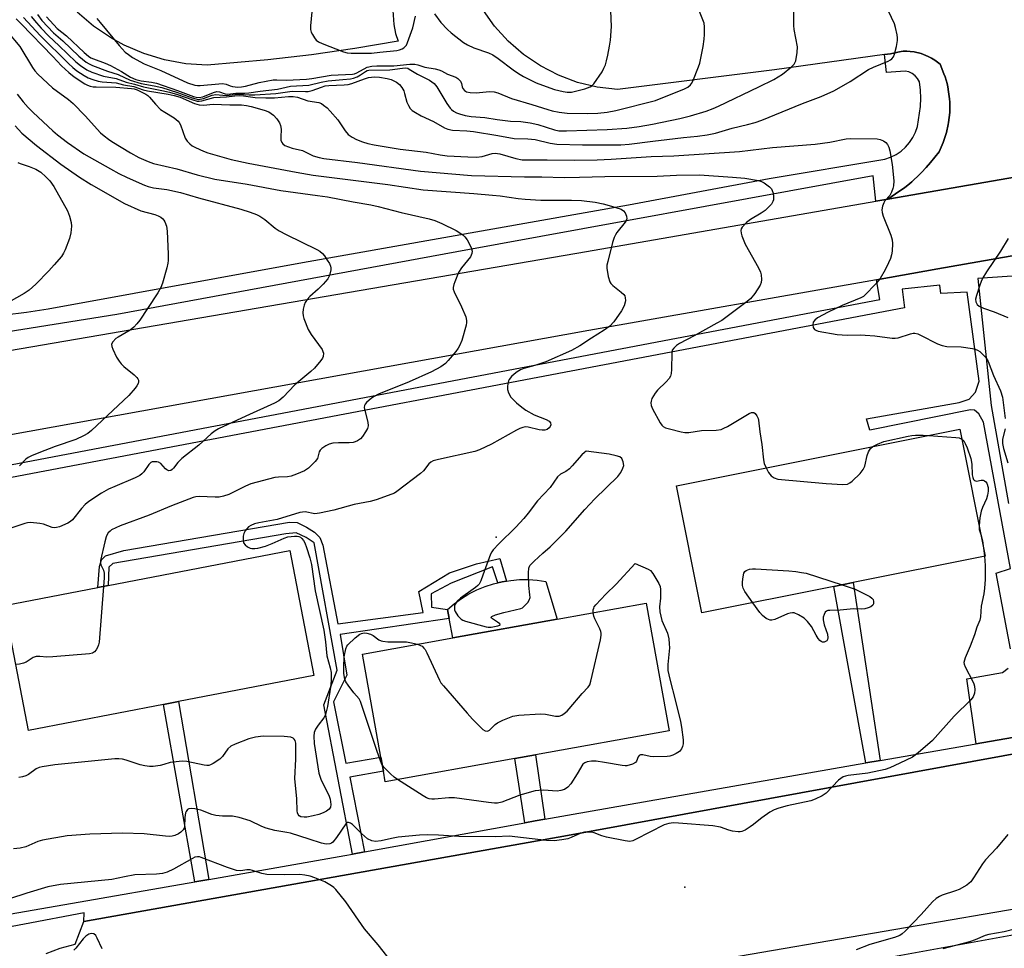
# Model space of a CAD drawing. Units: inches. Extents: x 1273759 to 1279759, y 465454 to 469454.
# Drawn here: x 1278231 to 1278523, y 466726 to 467001 of the extents above; entities that cross this region are included whole.
import ezdxf

# ---------------------------------------------------------------- set-up
doc = ezdxf.new("R2010")
doc.units = ezdxf.units.IN
doc.header["$MEASUREMENT"] = 0
for name, color, linetype in [('BLDG-Footprint', 5, 'Continuous'), ('CULTRL-Pad', 6, 'Continuous'), ('ELEV-Spot Elevation', 7, 'Continuous'), ('TRANS-Non Street Sidewalk', 7, 'Continuous'), ('TRANS-Parking Lot', 4, 'Continuous'), ('TRANS-Road', 130, 'Continuous'), ('TRANS-Street Sidewalk', 7, 'Continuous'), ('Undefined', 1, 'Continuous')]:
    doc.layers.add(name, color=color, linetype=linetype)

msp = doc.modelspace()

# ---------------------------------------------------------------- linework, layer by layer
at = {"layer": 'BLDG-Footprint'}
for points, elevation in [([(1278472.77, 466833.07), (1278433.64, 466825.23), (1278426.1, 466862.86), (1278510.07, 466879.68), (1278517.61, 466842.05), (1278478.44, 466834.2)], 240.6), ([(1278274.08, 466798.11), (1278234.08, 466790.42), (1278226.97, 466827.43), (1278254.69, 466832.76), (1278257.67, 466833.33), (1278311.52, 466843.68), (1278318.63, 466806.67), (1278278.54, 466798.97)], 242.71), ([(1278378.21, 466782.06), (1278339.84, 466775.18), (1278339.28, 466778.32), (1278338.53, 466782.47), (1278333.06, 466813.04), (1278359.83, 466817.84), (1278390.73, 466823.37), (1278417.16, 466828.11), (1278423.94, 466790.25), (1278384.38, 466783.16)], 241.68)]:
    msp.add_lwpolyline(points, close=True, dxfattribs=dict(at, elevation=elevation))
at = {"layer": 'CULTRL-Pad'}
msp.add_lwpolyline([(1278390.73, 466823.37), (1278359.83, 466817.84), (1278358.74, 466823.59), (1278358.24, 466826.26), (1278360.25, 466827.95), (1278362.38, 466829.48), (1278364.62, 466830.84), (1278366.95, 466832.02), (1278369.38, 466833.02), (1278371.87, 466833.84), (1278373.15, 466834.15), (1278374.43, 466834.42), (1278375.71, 466834.66), (1278377.01, 466834.87), (1278379.62, 466835.09), (1278382.24, 466835.11), (1278384.86, 466834.92), (1278387.45, 466834.54)], close=True, dxfattribs=at)
at = {"layer": 'ELEV-Spot Elevation'}
for p in [(1278372.65, 466847.72, 239.84), (1278428.58, 466743.91, 239.25)]:
    msp.add_point(p, dxfattribs=at)
at = {"layer": 'TRANS-Non Street Sidewalk'}
for points in [[(1278525.06, 466814.56), (1278520.81, 466837.02), (1278525.13, 466838.37), (1278517.12, 466881.71), (1278515.74, 466884.21), (1278514.46, 466885.27), (1278513.29, 466885.43), (1278483.43, 466879.41), (1278482.44, 466882.71), (1278509.91, 466887.56), (1278512.86, 466888.56), (1278514.77, 466890.63), (1278515.77, 466893.89), (1278512.29, 466920.3), (1278504.44, 466919.87), (1278504.16, 466922.4), (1278493.03, 466921.14), (1278493.65, 466915.65), (1278199.33, 466859.71), (1278199.06, 466863.49), (1278486.38, 466918.15), (1278485.39, 466923.97), (1278503.61, 466927.2), (1278536.87, 466933.06)], [(1278544.37, 466926.35), (1278515.41, 466924.34), (1278519.37, 466886.66), (1278524.55, 466857.64)], [(1278538.69, 466790.58), (1278514.95, 466786.45), (1278512.15, 466805.71), (1278522.72, 466807.59), (1278524.43, 466808.85)]]:
    msp.add_lwpolyline(points, dxfattribs=at)
for points in [[(1278333.62, 466754.42), (1278330.11, 466753.78), (1278321.57, 466797.99), (1278325.61, 466808.24), (1278318.79, 466845.98), (1278316.43, 466847.61), (1278313.41, 466849), (1278310.37, 466848.66), (1278259.11, 466839.86), (1278257.9, 466838.83), (1278257.67, 466833.33), (1278254.69, 466832.76), (1278255.12, 466839.01), (1278255.69, 466840.99), (1278256.9, 466842.16), (1278262.36, 466843.77), (1278311.49, 466852.08), (1278313.74, 466852.04), (1278316.49, 466850.66), (1278318.85, 466849.16), (1278320.4, 466847.54), (1278321.29, 466845.27), (1278325.74, 466822.01), (1278351.08, 466825.35), (1278349.75, 466831.6), (1278358.86, 466837.12), (1278366.85, 466839.75), (1278373.76, 466841.33), (1278375.71, 466834.66), (1278374.43, 466834.42), (1278373.15, 466834.15), (1278371.6, 466838.86), (1278359.33, 466834.06), (1278353.44, 466830.87), (1278353.5, 466826.89), (1278358.24, 466826.26), (1278358.74, 466823.59), (1278326.47, 466818.81), (1278328.4, 466806.83), (1278324.51, 466798.91), (1278328.1, 466780.66), (1278338.53, 466782.47), (1278339.28, 466778.32), (1278329.37, 466776.58)], [(1278486.5, 466781.5), (1278482.22, 466780.76), (1278472.77, 466833.07), (1278478.44, 466834.2)], [(1278287.49, 466746.27), (1278283.41, 466745.55), (1278274.08, 466798.11), (1278278.54, 466798.96)], [(1278387.07, 466764.08), (1278384.28, 466763.57), (1278381.18, 466763.01), (1278378.21, 466782.06), (1278384.38, 466783.16)]]:
    msp.add_lwpolyline(points, close=True, dxfattribs=at)
at = {"layer": 'TRANS-Parking Lot'}
for points in [[(1278342.05, 467003.75, 0), (1278342.32, 466999.6, 0), (1278342.9, 466996.89, 0), (1278343.61, 466994.69, 0), (1278330.79, 466992.51, 0), (1278317.92, 466990.65, 0), (1278305.01, 466989.11, 0), (1278287.05, 466987.5, 0), (1278280.68, 466987.95, 0), (1278274.4, 466989.11, 0), (1278268.28, 466990.96, 0), (1278262.42, 466993.5, 0), (1278258.68, 466995.55, 0), (1278253.4, 466999.13, 0), (1278248.54, 467003.29, 0)], [(1278536.53, 466956.09, 0), (1278488.72, 466947.82, 0), (1278492.06, 466950.06, 0), (1278493.69, 466951.24, 0), (1278495.26, 466952.5, 0), (1278495.82, 466952.98, 0), (1278498.23, 466955.2, 0), (1278498.76, 466955.73, 0), (1278500.13, 466957.19, 0), (1278501.43, 466958.73, 0), (1278503.92, 466961.88, 0), (1278505.18, 466964.65, 0), (1278505.97, 466967.04, 0), (1278506.12, 466967.55, 0), (1278506.67, 466970.01, 0), (1278506.76, 466970.52, 0), (1278507.1, 466973.55, 0), (1278507.08, 466976.59, 0), (1278507.03, 466977.59, 0), (1278506.77, 466979.62, 0), (1278506.51, 466981.12, 0), (1278506.29, 466982.09, 0), (1278505.73, 466984.06, 0), (1278505.39, 466985, 0), (1278504.24, 466987.81, 0), (1278502.64, 466989.02, 0), (1278501.67, 466989.66, 0), (1278500.7, 466990.15, 0), (1278498.64, 466991.01, 0), (1278496.56, 466991.46, 0), (1278495.37, 466991.62, 0), (1278494.39, 466991.67, 0), (1278493.3, 466991.65, 0), (1278492.75, 466991.6, 0), (1278491.68, 466991.42, 0), (1278489.55, 466990.94, 0), (1278487.74, 466990.69, 0), (1278455.21, 466986.21, 0), (1278408.61, 466980.31, 0), (1278402.63, 466981.03, 0), (1278396.78, 466982.45, 0), (1278391.14, 466984.55, 0), (1278385.79, 466987.32, 0), (1278380.81, 466990.7, 0), (1278376.26, 466994.65, 0), (1278372.23, 466999.12, 0), (1278368.92, 467003.75, 0)], [(1278239.29, 466724.26, 0), (1278243.53, 466725.86, 0), (1278247.89, 466727.08, 0), (1278250.47, 466733.75, 0), (1278393.82, 466759.28, 0), (1278642.84, 466804.8, 0)], [(1278537.16, 466739.32, 0), (1278438.15, 466722.28, 0)], [(1278439.33, 466714.1, 0), (1278538.25, 466732.12, 0)]]:
    msp.add_polyline3d(points, dxfattribs=at)
at = {"layer": 'TRANS-Road'}
msp.add_lwpolyline([(1278536.87, 466933.06), (1278503.61, 466927.2), (1278485.39, 466923.97), (1278400.11, 466908.9), (1278207.95, 466874.25), (1278217.95, 466901.17), (1278399.41, 466932.31), (1278485.21, 466947.2), (1278488.72, 466947.82), (1278536.53, 466956.09)], dxfattribs=at)
at = {"layer": 'TRANS-Street Sidewalk'}
for points in [[(1278227.13, 466913.54), (1278233.52, 466914.31), (1278239.88, 466915.29), (1278315.32, 466929.05), (1278411.93, 466946.19), (1278453.63, 466953.94), (1278487.9, 466959.65), (1278489.59, 466960.25), (1278491.18, 466961.06), (1278492.66, 466962.08), (1278493.99, 466963.27), (1278495.17, 466964.62), (1278496.16, 466966.11), (1278496.95, 466967.72), (1278497.53, 466969.41), (1278498.43, 466975.34), (1278498.58, 466977.76), (1278498.47, 466980.18), (1278498.1, 466982.58), (1278497.59, 466983.57), (1278496.87, 466984.43), (1278495.98, 466985.1), (1278494.96, 466985.55), (1278493.86, 466985.76), (1278488.31, 466985.35), (1278487.74, 466990.69), (1278489.55, 466990.94), (1278491.68, 466991.42), (1278492.75, 466991.6), (1278493.3, 466991.65), (1278494.39, 466991.67), (1278495.37, 466991.62), (1278496.56, 466991.46), (1278498.64, 466991.01), (1278500.7, 466990.15), (1278501.67, 466989.66), (1278502.64, 466989.02), (1278504.24, 466987.81), (1278505.39, 466985), (1278505.73, 466984.06), (1278506.29, 466982.09), (1278506.51, 466981.12), (1278506.77, 466979.62), (1278507.03, 466977.59), (1278507.08, 466976.59), (1278507.1, 466973.55), (1278506.76, 466970.52), (1278506.67, 466970.01), (1278506.12, 466967.55), (1278505.97, 466967.04), (1278505.18, 466964.65), (1278503.92, 466961.88), (1278501.43, 466958.73), (1278500.13, 466957.19), (1278498.76, 466955.73), (1278498.23, 466955.2), (1278495.82, 466952.98), (1278495.26, 466952.5), (1278493.69, 466951.24), (1278492.06, 466950.06), (1278488.72, 466947.82), (1278485.21, 466947.2), (1278484.39, 466954.75), (1278361.01, 466932.23), (1278260.32, 466913.63), (1278223.01, 466907.77)], [(1278642.84, 466804.8), (1278393.82, 466759.28), (1278250.47, 466733.75), (1278250.56, 466736.37), (1278215.16, 466729.59), (1278218.01, 466707.72)], [(1278214.61, 466733.58), (1278247.18, 466739.17), (1278283.41, 466745.55), (1278287.49, 466746.27), (1278327.8, 466753.37), (1278330.11, 466753.78), (1278333.62, 466754.42), (1278381.18, 466763.01), (1278384.28, 466763.57), (1278387.07, 466764.08), (1278395.53, 466765.61), (1278482.22, 466780.76), (1278486.5, 466781.5), (1278514.95, 466786.45), (1278538.69, 466790.58)]]:
    msp.add_lwpolyline(points, dxfattribs=at)
at = {"layer": 'Undefined'}
msp.add_line((1278517.15, 466844.37, 240), (1278517.39, 466842, 240), dxfattribs=at)
for points, elevation in [([(1278236.75, 467002.58), (1278238.07, 467000.83), (1278241.5, 466997.15), (1278244.28, 466994.73), (1278249, 466990.24), (1278251.14, 466988.48), (1278252.07, 466987.92), (1278253.11, 466987.43), (1278257.5, 466985.79), (1278260.68, 466984.74), (1278264.21, 466983.07), (1278267.44, 466982.12), (1278271.31, 466981.45), (1278273.6, 466980.91), (1278278.25, 466979.45), (1278282.64, 466977.83), (1278283.71, 466977.53), (1278284.52, 466977.42), (1278285.91, 466977.64), (1278288.56, 466978.61), (1278289.61, 466978.85), (1278292.71, 466978.51), (1278296.1, 466978.91), (1278299.48, 466978.74), (1278301.15, 466978.76), (1278307.44, 466979.15), (1278312.28, 466979.81), (1278316.18, 466979.71), (1278317.02, 466979.77), (1278318.14, 466980.06), (1278320.9, 466981.07), (1278321.99, 466981.39), (1278323.13, 466981.54), (1278327.62, 466981.72), (1278328.81, 466981.84), (1278329.93, 466982.12), (1278333.68, 466983.51), (1278334.89, 466983.87), (1278336.62, 466984.06), (1278338.08, 466983.97), (1278340.42, 466983.57), (1278341.56, 466983.28), (1278343.17, 466982.51), (1278344.07, 466981.8), (1278344.75, 466980.94), (1278345.28, 466979.97), (1278345.57, 466979.16), (1278346.25, 466976.63), (1278346.66, 466975.6), (1278347.21, 466974.69), (1278347.79, 466974.12), (1278348.74, 466973.5), (1278350.49, 466972.52), (1278354.08, 466970.85), (1278357.36, 466968.98), (1278358.41, 466968.54), (1278359.77, 466968.32), (1278363.96, 466968.07), (1278366.01, 466967.87), (1278373.2, 466966.74), (1278378.05, 466965.84), (1278382.05, 466965.67), (1278384.26, 466965.47), (1278388.69, 466964.45), (1278390.69, 466964.12), (1278398.31, 466963.9), (1278409.65, 466963.96), (1278412.06, 466964.17), (1278419.09, 466965.06), (1278423.3, 466965.47), (1278428.2, 466966.1), (1278432.39, 466966.51), (1278435.18, 466966.91), (1278437.66, 466967.44), (1278442.67, 466968.84), (1278447.19, 466969.92), (1278449.47, 466970.57), (1278451.4, 466971.28), (1278463.45, 466976.18), (1278468.97, 466978.3), (1278472.73, 466979.96), (1278474.3, 466980.78), (1278477.61, 466982.74), (1278483.02, 466986.22), (1278484.5, 466986.95), (1278488.82, 466988.7), (1278489.56, 466989.11), (1278489.95, 466989.43), (1278490.41, 466990.05), (1278490.72, 466990.84), (1278491.3, 466993.12), (1278491.61, 466994.84), (1278491.6, 466995.68), (1278491.49, 466996.52), (1278491.04, 466998.74), (1278490.71, 466999.83), (1278487.22, 467007.38)], 236), ([(1278254.35, 467001.33), (1278255.33, 467000.23), (1278260.92, 466993.36), (1278262.78, 466991.44), (1278263.7, 466990.68), (1278264.89, 466989.86), (1278268.39, 466987.91), (1278273.33, 466985.97), (1278281.24, 466982.34), (1278283.34, 466981.63), (1278284.16, 466981.51), (1278285.01, 466981.51), (1278290.47, 466982.05), (1278291.58, 466982.09), (1278292.64, 466981.92), (1278293.82, 466981.43), (1278294.57, 466981.22), (1278296.12, 466981.07), (1278297.23, 466981.14), (1278298.39, 466981.32), (1278302.41, 466982.4), (1278306.62, 466983.17), (1278307.69, 466983.22), (1278310.51, 466983.09), (1278316.47, 466983.4), (1278318.08, 466983.58), (1278323.78, 466984.54), (1278330.12, 466984.87), (1278330.68, 466984.98), (1278331.42, 466985.26), (1278334.46, 466986.93), (1278335.87, 466987.29), (1278337.33, 466987.37), (1278342.36, 466987.32), (1278347.11, 466987.81), (1278348.58, 466987.84), (1278349.45, 466987.69), (1278351.59, 466987), (1278354.64, 466986.45), (1278355.74, 466986.17), (1278356.45, 466985.88), (1278358.25, 466984.86), (1278360.7, 466984), (1278361.35, 466983.56), (1278362.08, 466982.81), (1278362.43, 466982.16), (1278362.6, 466981.09), (1278362.79, 466980.63), (1278363.26, 466980.05), (1278363.93, 466979.68), (1278365.01, 466979.45), (1278366.71, 466979.31), (1278370.67, 466979.77), (1278372.11, 466979.69), (1278373.17, 466979.37), (1278377.19, 466977.69), (1278383.24, 466975.9), (1278387.97, 466974.36), (1278389.31, 466974), (1278391.32, 466973.57), (1278393.73, 466973.29), (1278399.89, 466973.23), (1278402.8, 466973.28), (1278405.62, 466973.6), (1278408.19, 466974.15), (1278419.94, 466977.07), (1278428.53, 466980.55), (1278429.44, 466981), (1278430.28, 466981.7), (1278430.6, 466982.13), (1278430.97, 466982.85), (1278432.68, 466987.05), (1278433.05, 466988.15), (1278434.03, 466993.09), (1278434.34, 466995.26), (1278434.45, 466996.65), (1278434.45, 466998.93), (1278434.28, 467000.04), (1278431.84, 467006.23)], 232), ([(1278239.47, 467001.88), (1278242.6, 466998.44), (1278245.32, 466996.19), (1278250.57, 466991.31), (1278251.91, 466990.17), (1278252.57, 466989.76), (1278253.34, 466989.41), (1278256.81, 466988.14), (1278258.4, 466987.48), (1278261.7, 466985.67), (1278264.32, 466984), (1278265.91, 466983.31), (1278267.52, 466982.89), (1278270.53, 466982.52), (1278272.06, 466982.19), (1278278.22, 466980.08), (1278283, 466978.3), (1278283.83, 466978.07), (1278284.67, 466977.97), (1278285.75, 466978.17), (1278288.9, 466979.46), (1278289.94, 466979.73), (1278290.72, 466979.64), (1278292.33, 466979.05), (1278293.14, 466978.92), (1278295.58, 466979.27), (1278298.19, 466979.27), (1278299.38, 466979.36), (1278302.71, 466979.88), (1278307.9, 466980.44), (1278311.75, 466981.31), (1278317.17, 466981.62), (1278320.85, 466982.52), (1278322.86, 466982.9), (1278327.26, 466983.25), (1278329.56, 466983.52), (1278330.4, 466983.72), (1278331.47, 466984.13), (1278332.48, 466984.67), (1278333.92, 466985.71), (1278334.44, 466985.94), (1278335, 466986.06), (1278341.19, 466986.16), (1278344.96, 466986.68), (1278345.89, 466986.72), (1278346.47, 466986.61), (1278346.93, 466986.39), (1278349.34, 466984.89), (1278352.9, 466983.11), (1278354.27, 466982.14), (1278355.15, 466981.09), (1278358.11, 466976.21), (1278359.08, 466974.79), (1278359.46, 466974.37), (1278360.07, 466973.91), (1278360.98, 466973.41), (1278361.78, 466973.12), (1278363.51, 466972.67), (1278365.26, 466972.34), (1278369.3, 466972.01), (1278373, 466971.4), (1278376.98, 466971), (1278379.95, 466970.82), (1278382.81, 466970.41), (1278385.07, 466969.95), (1278390.01, 466968.36), (1278391.23, 466968.13), (1278393.52, 466968.09), (1278405.54, 466968.49), (1278411.41, 466968.88), (1278415.07, 466969.35), (1278418.99, 466970.04), (1278427.15, 466971.7), (1278430.32, 466972.56), (1278434.92, 466973.93), (1278437, 466974.71), (1278438.59, 466975.43), (1278450.57, 466981.12), (1278454.94, 466983.28), (1278457.58, 466984.83), (1278460.25, 466987.01), (1278461, 466987.83), (1278461.45, 466988.81), (1278461.91, 466991.32), (1278462, 466993.02), (1278461.03, 466998.07), (1278460.94, 466999.34), (1278460.87, 467003.23)], 234), ([(1278318.1, 467003.36), (1278317.65, 466999.25), (1278317.67, 466998.11), (1278317.89, 466997.36), (1278318.26, 466996.6), (1278318.86, 466995.64), (1278319.39, 466994.98), (1278320.05, 466994.48), (1278321.1, 466993.98), (1278327.43, 466991.48), (1278328.56, 466991.2), (1278329.75, 466991.12), (1278335.72, 466991.14), (1278338.21, 466991.35), (1278343.22, 466991.92), (1278344.02, 466992.09), (1278344.84, 466992.41), (1278345.33, 466992.69), (1278345.76, 466993.05), (1278346.07, 466993.49), (1278346.44, 466994.25), (1278348.02, 466998.62), (1278348.83, 467002.1)], 230), ([(1278354.46, 467002.76), (1278356.26, 467000.17), (1278358.22, 466998.07), (1278359.32, 466997.13), (1278362.98, 466994.3), (1278364.19, 466993.54), (1278366.02, 466992.71), (1278370.4, 466991.2), (1278371.7, 466990.62), (1278373.32, 466989.5), (1278377.68, 466986.13), (1278379.31, 466985.03), (1278380.81, 466984.16), (1278384.57, 466982.33), (1278386.41, 466981.57), (1278389.96, 466980.36), (1278392.55, 466979.7), (1278393.69, 466979.54), (1278394.99, 466979.59), (1278398.93, 466980.5), (1278400.55, 466981.13), (1278401.03, 466981.42), (1278401.62, 466982.01), (1278404.1, 466985.61), (1278404.62, 466986.63), (1278405.04, 466987.69), (1278405.38, 466988.79), (1278405.76, 466990.55), (1278406.28, 466993.2), (1278406.52, 466994.95), (1278406.82, 466999), (1278406.65, 467003.64)], 230), ([(1278230.49, 467001.28), (1278231.88, 466999.76), (1278241.35, 466990.11), (1278243.9, 466987.36), (1278246.09, 466985.36), (1278247.68, 466984.13), (1278250.8, 466982.02), (1278251.56, 466981.61), (1278252.39, 466981.33), (1278253.26, 466981.16), (1278254.12, 466981.11), (1278259.95, 466981.03), (1278264.62, 466980.64), (1278265.41, 466980.49), (1278266.27, 466980.2), (1278268.82, 466978.98), (1278269.43, 466978.56), (1278269.99, 466978.03), (1278271.7, 466975.94), (1278273.25, 466974.41), (1278274.45, 466973.58), (1278277.26, 466971.91), (1278278.43, 466970.94), (1278278.73, 466970.56), (1278279.12, 466969.82), (1278280.56, 466965.9), (1278281.16, 466965.03), (1278281.94, 466964.22), (1278282.59, 466963.68), (1278283.57, 466963.11), (1278285.92, 466962.02), (1278287.27, 466961.52), (1278294.14, 466959.64), (1278299.23, 466958.52), (1278313.38, 466955.83), (1278318.43, 466954.99), (1278340.56, 466952.18), (1278351.08, 466950.59), (1278366.03, 466949.52), (1278371.56, 466949.06), (1278373.86, 466948.79), (1278379.2, 466948), (1278381.26, 466947.81), (1278385.97, 466947.57), (1278389.48, 466947.53), (1278395, 466947.59), (1278397.97, 466947.45), (1278402.06, 466946.91), (1278404.35, 466946.47), (1278406.91, 466945.77), (1278409.72, 466944.83), (1278410.43, 466944.39), (1278410.91, 466943.76), (1278411.31, 466942.76), (1278411.37, 466942), (1278411.22, 466941.53), (1278410.94, 466941.07), (1278408.44, 466937.94), (1278408, 466937.23), (1278407.66, 466936.49), (1278407.17, 466935.03), (1278405.73, 466929.39), (1278405.51, 466928.26), (1278405.46, 466927.42), (1278405.88, 466924.93), (1278406.38, 466923.35), (1278406.67, 466922.89), (1278407.26, 466922.28), (1278409.77, 466920.32), (1278410.53, 466919.59), (1278410.78, 466919.15), (1278410.92, 466918.64), (1278410.98, 466917.83), (1278410.92, 466917.28), (1278410.59, 466916.26), (1278409.86, 466914.79), (1278407.56, 466911.47), (1278406.41, 466910.18), (1278404.72, 466908.97), (1278400.98, 466906.64), (1278397.52, 466904.35), (1278394.99, 466903.02), (1278387.38, 466899.62), (1278384.19, 466898.55), (1278380.92, 466897.66), (1278379.87, 466897.22), (1278378.9, 466896.64), (1278378.01, 466895.98), (1278377.22, 466895.25), (1278376.54, 466894.44), (1278376.31, 466893.96), (1278376.11, 466893.16), (1278376.01, 466892.32), (1278376.02, 466891.48), (1278376.33, 466890.43), (1278377.02, 466889.21), (1278377.59, 466888.55), (1278378.68, 466887.53), (1278380.27, 466886.17), (1278381.44, 466885.31), (1278383.98, 466883.96), (1278387.47, 466882.55), (1278388.41, 466882.01), (1278388.78, 466881.52), (1278388.85, 466880.93), (1278388.67, 466880.49), (1278388.38, 466880.07), (1278387.78, 466879.58), (1278387.07, 466879.38), (1278386.3, 466879.36), (1278385.42, 466879.51), (1278382.2, 466880.32), (1278381.37, 466880.34), (1278380.56, 466880.19), (1278379.74, 466879.88), (1278378.68, 466879.34), (1278371.26, 466875.22), (1278367.77, 466873.54), (1278366.36, 466873.11), (1278355.58, 466870.72), (1278354.03, 466870.26), (1278353.37, 466869.9), (1278352.76, 466869.37), (1278351.11, 466867.33), (1278350.28, 466866.52), (1278343.29, 466861.19), (1278342.55, 466860.73), (1278341.77, 466860.38), (1278337.15, 466858.76), (1278335.32, 466858.23), (1278330.61, 466857.31), (1278324.61, 466855.67), (1278320.36, 466854.75), (1278318.95, 466854.62), (1278316.1, 466855.14), (1278315.29, 466855.11), (1278314.48, 466854.97), (1278307.8, 466852.92), (1278302.38, 466851.92), (1278301.03, 466851.59), (1278300.02, 466851.14), (1278299.32, 466850.7), (1278298.75, 466850.15), (1278298.29, 466849.51), (1278297.94, 466848.8), (1278297.74, 466847.95), (1278297.67, 466846.8), (1278297.83, 466846.01), (1278298.32, 466845.36), (1278298.99, 466844.84), (1278299.75, 466844.44), (1278300.29, 466844.32), (1278301.14, 466844.34), (1278302.02, 466844.46), (1278304.33, 466845), (1278306.27, 466845.76), (1278309.91, 466847.38), (1278310.98, 466847.73), (1278312.94, 466848.02), (1278313.75, 466848.02), (1278314.25, 466847.91), (1278314.68, 466847.66), (1278315.07, 466847.31), (1278315.57, 466846.67), (1278315.96, 466845.97), (1278316.51, 466844.65), (1278317.51, 466841.55), (1278317.95, 466839.54), (1278319.05, 466831.78), (1278321.65, 466820.14), (1278322.1, 466816.69), (1278322.51, 466812.51), (1278323.54, 466808.98), (1278323.76, 466807.62), (1278323.75, 466805.25), (1278323.62, 466803.18), (1278322.66, 466797.5), (1278322.24, 466795.54), (1278321.97, 466794.79), (1278321.59, 466794.1), (1278319.91, 466791.96), (1278319.14, 466790.76), (1278318.77, 466789.75), (1278318.63, 466788.69), (1278318.79, 466786.49), (1278320.13, 466777.7), (1278320.72, 466776), (1278323.17, 466770.9), (1278323.46, 466770.07), (1278323.63, 466769.24), (1278323.71, 466768.42), (1278323.59, 466767.68), (1278323.2, 466767.09), (1278322.41, 466766.47), (1278321.44, 466765.99), (1278320.12, 466765.53), (1278318.48, 466765.11), (1278316.53, 466764.72), (1278315.74, 466764.66), (1278314.84, 466764.8), (1278314.3, 466765.09), (1278313.99, 466765.47), (1278313.82, 466765.97), (1278313.74, 466766.53), (1278313.64, 466770.12), (1278313.06, 466776.16), (1278313.31, 466781.88), (1278313.28, 466786.66), (1278313.12, 466787.45), (1278312.86, 466787.85), (1278312.5, 466788.13), (1278311.81, 466788.4), (1278309.87, 466788.59), (1278303.59, 466788.66), (1278301.4, 466788.45), (1278299.36, 466787.9), (1278295.33, 466786.38), (1278294.03, 466785.71), (1278293.19, 466784.93), (1278291.54, 466782.69), (1278290.78, 466781.87), (1278288.83, 466780.57), (1278288.06, 466780.19), (1278287.53, 466780.03), (1278286.97, 466780), (1278286.11, 466780.09), (1278281.06, 466781.16), (1278279.72, 466781.27), (1278276.91, 466781.04), (1278276.11, 466780.87), (1278274.24, 466780.29), (1278273.09, 466780.05), (1278271.05, 466779.75), (1278269.92, 466779.74), (1278268.53, 466779.91), (1278267.16, 466780.19), (1278263.03, 466781.57), (1278261.92, 466781.87), (1278260.86, 466782.01), (1278259.71, 466781.99), (1278241.95, 466780.19), (1278238.11, 466779.63), (1278237.25, 466779.42), (1278236.35, 466779.03), (1278234.08, 466777.38), (1278233.35, 466776.97), (1278232.3, 466776.63), (1278231.22, 466776.5)], 242), ([(1278232.65, 467001.72), (1278237.57, 466996.33), (1278245.91, 466988.01), (1278247.22, 466986.84), (1278248.46, 466985.87), (1278250.59, 466984.45), (1278251.82, 466983.75), (1278253.13, 466983.25), (1278254.76, 466982.8), (1278255.92, 466982.64), (1278260.05, 466982.3), (1278262.25, 466981.76), (1278265.35, 466981.23), (1278268.09, 466980.27), (1278269.33, 466979.94), (1278275.45, 466978.96), (1278277.3, 466978.56), (1278279.03, 466978.03), (1278283.31, 466976.15), (1278284.63, 466975.77), (1278285.93, 466975.69), (1278288.84, 466975.98), (1278293.72, 466975.77), (1278297.22, 466975.75), (1278298.69, 466975.56), (1278300.08, 466975.27), (1278303.97, 466974.25), (1278305.3, 466973.68), (1278306.71, 466972.71), (1278307.66, 466971.67), (1278308.43, 466970.49), (1278308.76, 466969.69), (1278308.99, 466968.56), (1278308.86, 466966.19), (1278308.92, 466965.35), (1278309.13, 466964.6), (1278309.43, 466964.2), (1278310.08, 466963.78), (1278311.11, 466963.34), (1278312.2, 466962.99), (1278315.28, 466962.22), (1278318.42, 466960.71), (1278320.19, 466960.16), (1278321.61, 466959.92), (1278331.62, 466958.75), (1278350.25, 466956.14), (1278365.42, 466954.88), (1278381.1, 466954.44), (1278386.26, 466954.44), (1278392.8, 466954.3), (1278397.4, 466954.35), (1278404.88, 466954.57), (1278420.4, 466954.66), (1278426.16, 466954.92), (1278432.92, 466955.09), (1278442.7, 466954.38), (1278446.34, 466954.04), (1278450.46, 466953.32), (1278451.31, 466953.08), (1278452.08, 466952.71), (1278453.67, 466951.51), (1278454.24, 466950.9), (1278454.51, 466950.43), (1278454.74, 466949.62), (1278454.88, 466948.48), (1278454.85, 466947.64), (1278454.69, 466947.12), (1278454.25, 466946.4), (1278453.69, 466945.72), (1278452.43, 466944.5), (1278451.26, 466943.72), (1278448.02, 466941.8), (1278446.86, 466940.93), (1278445.56, 466939.51), (1278445.32, 466939.07), (1278445.21, 466938.58), (1278445.3, 466937.78), (1278445.52, 466936.95), (1278446.43, 466934.47), (1278450.38, 466927.53), (1278451.02, 466926.22), (1278451.23, 466925.4), (1278451.3, 466923.99), (1278451.21, 466923.16), (1278450.93, 466922.37), (1278449.34, 466919.93), (1278448.05, 466918.34), (1278446.68, 466917.2), (1278441.95, 466913.62), (1278439.52, 466911.93), (1278438.06, 466911.05), (1278431.39, 466907.37), (1278427.02, 466905.08), (1278426.09, 466904.45), (1278425.31, 466903.73), (1278424.89, 466903.11), (1278424.7, 466902.31), (1278424.64, 466897.35), (1278424.54, 466896.21), (1278424.33, 466895.41), (1278423.93, 466894.71), (1278423.04, 466893.66), (1278420.54, 466891.24), (1278419.79, 466890.38), (1278418.83, 466888.75), (1278418.57, 466888), (1278418.52, 466887.49), (1278418.61, 466886.72), (1278419.03, 466885.66), (1278421.3, 466881.56), (1278421.79, 466880.87), (1278422.17, 466880.49), (1278422.91, 466880.1), (1278424.02, 466879.76), (1278427.48, 466878.9), (1278428.63, 466878.7), (1278429.78, 466878.73), (1278433.54, 466879.29), (1278437.84, 466879.4), (1278439.38, 466879.61), (1278440.2, 466879.93), (1278441.24, 466880.49), (1278447.63, 466884.33), (1278448.37, 466884.63), (1278448.82, 466884.66), (1278449.03, 466884.58), (1278449.41, 466884.28), (1278449.91, 466883.63), (1278450.29, 466882.86), (1278450.43, 466882.32), (1278450.82, 466878.87), (1278451.46, 466875.13), (1278451.92, 466870.57), (1278452.15, 466869.49), (1278452.65, 466868.18)], 240), ([(1278234.92, 467001.92), (1278236.45, 467000.08), (1278237.82, 466998.53), (1278240, 466996.27), (1278243.23, 466993.27), (1278248.12, 466988.53), (1278249.47, 466987.42), (1278251.34, 466986.2), (1278252.85, 466985.47), (1278256.36, 466984.3), (1278260.12, 466983.6), (1278263.01, 466982.53), (1278265.54, 466981.91), (1278268.21, 466981.11), (1278273.6, 466980.08), (1278275.88, 466979.54), (1278278.3, 466978.84), (1278282.76, 466977.24), (1278284.1, 466976.91), (1278284.65, 466976.89), (1278285.5, 466977.01), (1278289.01, 466977.96), (1278292.73, 466978.13), (1278295.22, 466978.49), (1278296.57, 466978.55), (1278297.81, 466978.47), (1278301.3, 466977.95), (1278304.44, 466977.86), (1278306.97, 466977.9), (1278311.1, 466978.26), (1278312.56, 466978.29), (1278313.8, 466978.02), (1278316.87, 466976.94), (1278320.16, 466976.44), (1278320.88, 466976.14), (1278321.54, 466975.7), (1278322.56, 466974.87), (1278323.51, 466973.96), (1278325.76, 466971.3), (1278327.92, 466968.11), (1278328.87, 466967.01), (1278330.06, 466966.19), (1278331.33, 466965.49), (1278333.05, 466964.81), (1278334.64, 466964.34), (1278336.58, 466963.95), (1278344.28, 466962.64), (1278351.9, 466961.74), (1278356.13, 466960.96), (1278358.16, 466960.72), (1278364.26, 466960.35), (1278366.87, 466960.29), (1278368.58, 466960.47), (1278371.47, 466961.35), (1278372.42, 466961.45), (1278373.77, 466961.26), (1278378.53, 466959.9), (1278380.44, 466959.54), (1278382.02, 466959.47), (1278387.76, 466959.52), (1278395.98, 466959.43), (1278402.66, 466959.49), (1278406.8, 466959.65), (1278418.62, 466960.46), (1278425.36, 466960.65), (1278444.78, 466961.95), (1278454.55, 466963.1), (1278467.21, 466964.09), (1278471.58, 466964.69), (1278476.43, 466965.68), (1278477.79, 466965.86), (1278485.55, 466965.72), (1278486.5, 466965.55), (1278487.49, 466965.1), (1278488.16, 466964.64), (1278488.68, 466964.05), (1278489.02, 466963.28), (1278489.35, 466962.15), (1278490.02, 466958.08), (1278490.52, 466953.23), (1278490.47, 466951.83), (1278490.27, 466951.01), (1278489.88, 466949.94), (1278489.34, 466948.96), (1278487.9, 466947.3), (1278487.53, 466946.75), (1278487.17, 466945.73), (1278487, 466944.65), (1278487.04, 466943.84), (1278487.34, 466942.77), (1278489.66, 466937.16), (1278490.08, 466935.8), (1278490.14, 466934.69), (1278490.01, 466932.45), (1278489.84, 466931.34), (1278489.52, 466930.29), (1278488.96, 466928.98), (1278487.92, 466926.86), (1278486.52, 466924.29), (1278485.2, 466922.73), (1278481.97, 466919.34), (1278481.52, 466918.98), (1278480.78, 466918.56), (1278475.25, 466916.3), (1278471.11, 466914.33), (1278467.95, 466912.65), (1278467.07, 466911.96), (1278466.67, 466911.35), (1278466.51, 466910.55), (1278466.62, 466909.77), (1278467.04, 466909.22), (1278467.45, 466908.97), (1278468.06, 466908.75), (1278473.77, 466907.76), (1278476.71, 466907.53), (1278480.53, 466907.62), (1278482, 466907.57), (1278484.94, 466907.3), (1278490.01, 466906.67), (1278490.9, 466906.65), (1278491.77, 466906.76), (1278495.45, 466907.98), (1278496.27, 466908.11), (1278496.8, 466908.08), (1278497.61, 466907.89), (1278498.42, 466907.58), (1278503.51, 466905.01), (1278504.87, 466904.45), (1278506.23, 466904.18), (1278510.46, 466904.08), (1278513.84, 466903.59), (1278514.66, 466903.38), (1278515.3, 466903.1), (1278515.97, 466902.65), (1278516.81, 466901.92), (1278517.76, 466900.93), (1278518.45, 466899.73), (1278520.06, 466895.61), (1278522.16, 466891.08), (1278522.72, 466889.17), (1278523.56, 466882.87)], 238), ([(1278227.86, 466997.47), (1278231.49, 466993.06), (1278235.25, 466986.86), (1278235.93, 466985.9), (1278236.89, 466984.84), (1278241.25, 466980.87), (1278245.94, 466977.38), (1278247.3, 466976.23), (1278250.89, 466972.54), (1278255.48, 466967.52), (1278256.49, 466966.58), (1278257.78, 466965.57), (1278258.75, 466964.92), (1278264.33, 466961.53), (1278266.83, 466960.17), (1278269.55, 466958.97), (1278271.17, 466958.42), (1278278.09, 466956.87), (1278284.08, 466955.02), (1278289.28, 466953.76), (1278298.85, 466952.26), (1278308.91, 466950.4), (1278319.78, 466948.96), (1278322.68, 466948.5), (1278330.27, 466947.03), (1278335.54, 466946.17), (1278337.69, 466945.7), (1278344.55, 466943.91), (1278352.81, 466942.04), (1278354.47, 466941.54), (1278356.61, 466940.66), (1278360.81, 466938.54), (1278362.79, 466937.27), (1278363.44, 466936.69), (1278364.08, 466935.77), (1278365.24, 466933.48), (1278365.57, 466932.45), (1278365.52, 466931.72), (1278365.11, 466930.79), (1278362.46, 466927.52), (1278361.53, 466926.09), (1278360.4, 466923.35), (1278360.12, 466922.52), (1278359.94, 466921.7), (1278359.97, 466921.16), (1278360.22, 466920.37), (1278362.4, 466915.93), (1278363.68, 466912.95), (1278363.94, 466911.86), (1278363.92, 466911.31), (1278363.77, 466910.47), (1278362.5, 466906), (1278361.85, 466904.41), (1278361.42, 466903.68), (1278360.72, 466902.73), (1278358.47, 466899.99), (1278357.68, 466899.13), (1278356.3, 466898.16), (1278353.5, 466896.68), (1278346.88, 466893.67), (1278337.8, 466890.01), (1278336.49, 466889.38), (1278335.76, 466888.89), (1278334.23, 466887.54), (1278333.89, 466887.11), (1278333.66, 466886.66), (1278333.6, 466886.15), (1278333.66, 466885.6), (1278334.7, 466881.72), (1278334.78, 466880.68), (1278334.54, 466879.92), (1278334, 466878.93), (1278333.05, 466877.5), (1278332.52, 466876.85), (1278331.64, 466876.2), (1278330.87, 466875.88), (1278330.31, 466875.74), (1278329.13, 466875.6), (1278326, 466875.62), (1278324.25, 466875.52), (1278323.16, 466875.26), (1278322.18, 466874.77), (1278321.06, 466874), (1278320.52, 466873.43), (1278320.26, 466872.93), (1278319.71, 466871), (1278319.09, 466870.1), (1278317.07, 466868.08), (1278315.91, 466867.29), (1278313.55, 466866.3), (1278311.94, 466865.76), (1278310.85, 466865.59), (1278308.16, 466865.47), (1278307.09, 466865.35), (1278300.02, 466863.45), (1278298.4, 466862.82), (1278293.49, 466860.34), (1278291.92, 466859.81), (1278290.57, 466859.57), (1278289.39, 466859.51), (1278284.7, 466859.77), (1278283.73, 466859.66), (1278282.88, 466859.44), (1278276.49, 466856.97), (1278269.86, 466854.19), (1278261.24, 466851.08), (1278259.94, 466850.49), (1278258.71, 466849.81), (1278258.26, 466849.48), (1278257.72, 466848.92), (1278257.29, 466848.27), (1278257.07, 466847.73), (1278256.68, 466846.3), (1278255.46, 466840.77), (1278255.41, 466839.93), (1278255.51, 466839.43), (1278256.28, 466837.86), (1278256.52, 466836.97), (1278256.53, 466835.59), (1278256.33, 466833.07)], 244), ([(1278230.7, 466978.98), (1278232.5, 466976.7), (1278234.02, 466975), (1278235.47, 466973.55), (1278241.29, 466968.05), (1278242.73, 466966.86), (1278245.64, 466964.67), (1278250.46, 466961.23), (1278258.39, 466956.78), (1278260.83, 466955.47), (1278263.37, 466954.22), (1278268.44, 466951.95), (1278269.53, 466951.58), (1278271.15, 466951.2), (1278275.1, 466950.66), (1278279.18, 466949.8), (1278284.45, 466948.19), (1278297.02, 466944.89), (1278299.78, 466944.02), (1278301.66, 466943.32), (1278302.67, 466942.79), (1278304.09, 466941.84), (1278307.21, 466939.26), (1278308.39, 466938.42), (1278310.5, 466937.32), (1278319.51, 466932.95), (1278320.41, 466932.39), (1278321.21, 466931.74), (1278321.78, 466931.06), (1278322.63, 466929.81), (1278323.25, 466928.79), (1278323.61, 466928.01), (1278323.71, 466927.47), (1278323.69, 466926.92), (1278323.32, 466925.25), (1278322.79, 466924.24), (1278321.43, 466922.66), (1278319.97, 466921.18), (1278317.42, 466918.95), (1278316.67, 466918.12), (1278316.08, 466917.17), (1278315.74, 466916.4), (1278315.49, 466915.28), (1278315.39, 466914.14), (1278315.46, 466913.29), (1278315.69, 466912.46), (1278316.98, 466909.21), (1278317.85, 466907.73), (1278321.08, 466903.24), (1278321.33, 466902.74), (1278321.47, 466902.22), (1278321.4, 466901.2), (1278321.22, 466900.7), (1278320.77, 466899.98), (1278318.9, 466897.74), (1278317.79, 466896.74), (1278312.99, 466892.77), (1278309.58, 466889.18), (1278308.26, 466888.08), (1278307.01, 466887.38), (1278298.5, 466883.57), (1278290.4, 466879.74), (1278289.38, 466879.17), (1278288.26, 466878.29), (1278284.55, 466874.98), (1278279.58, 466871.01), (1278278.37, 466869.8), (1278277.05, 466868.08), (1278276.68, 466867.73), (1278276.27, 466867.47), (1278275.66, 466867.37), (1278275.13, 466867.58), (1278274.71, 466867.93), (1278273.34, 466869.46), (1278272.65, 466869.89), (1278272.13, 466870.01), (1278271.31, 466870.04), (1278270.79, 466869.97), (1278270.32, 466869.79), (1278269.75, 466869.23), (1278268.29, 466867.06), (1278267.72, 466866.43), (1278267.06, 466865.91), (1278265.74, 466865.25), (1278259.66, 466862.72), (1278257.8, 466861.87), (1278255.75, 466860.69), (1278251.98, 466858.28), (1278250.92, 466857.36), (1278249.76, 466856.16), (1278247.18, 466852.79), (1278246.5, 466852.27), (1278245.72, 466851.85), (1278243.26, 466850.77), (1278242.44, 466850.5), (1278241.89, 466850.43), (1278241.12, 466850.56), (1278238.52, 466851.53), (1278237.43, 466851.77), (1278234.65, 466851.99), (1278233.82, 466851.92), (1278232.97, 466851.71), (1278228.53, 466850.23)], 246), ([(1278230.18, 466969.6), (1278232.17, 466967.44), (1278236.46, 466963.74), (1278243.67, 466958.17), (1278249.26, 466954.34), (1278252.69, 466952.22), (1278262.53, 466946.59), (1278267.35, 466944.4), (1278271.5, 466943.29), (1278272.55, 466942.89), (1278273.27, 466942.51), (1278273.9, 466942.04), (1278274.24, 466941.64), (1278274.5, 466941.15), (1278274.97, 466939.79), (1278275.23, 466938.36), (1278275.51, 466931.49), (1278275.51, 466929.71), (1278275.39, 466928.85), (1278275.05, 466927.45), (1278273.8, 466922.98), (1278273.32, 466921.62), (1278272.45, 466920.1), (1278269.4, 466915.44), (1278267.09, 466912.03), (1278266.21, 466910.85), (1278265.27, 466909.9), (1278264.22, 466909.05), (1278260.63, 466906.97), (1278259.98, 466906.51), (1278259.04, 466905.53), (1278258.73, 466904.87), (1278258.81, 466904.14), (1278259.09, 466903.37), (1278260.22, 466901.03), (1278260.94, 466899.79), (1278261.6, 466899), (1278262.36, 466898.26), (1278265.45, 466895.76), (1278266.24, 466895.02), (1278266.54, 466894.61), (1278266.69, 466894.18), (1278266.73, 466893.73), (1278266.62, 466893.26), (1278266.23, 466892.54), (1278265.72, 466891.84), (1278263.82, 466889.65), (1278252.77, 466879.3), (1278251.64, 466878.4), (1278250.42, 466877.68), (1278248.15, 466876.63), (1278241.97, 466874.56), (1278237.12, 466872.71), (1278235.01, 466871.77), (1278233.99, 466871.24), (1278233.29, 466870.75), (1278231.43, 466868.86)], 248), ([(1278230.9, 466958.75), (1278231.64, 466958.4), (1278234.26, 466957.51), (1278236.26, 466956.68), (1278237.73, 466955.79), (1278239.28, 466954.5), (1278240.44, 466953.23), (1278241.59, 466951.59), (1278245.61, 466944.37), (1278246.22, 466942.82), (1278246.71, 466940.95), (1278246.8, 466939.84), (1278246.69, 466937.86), (1278246.23, 466936.16), (1278244.97, 466932.81), (1278244.47, 466931.79), (1278243.83, 466930.86), (1278241.75, 466928.34), (1278240.17, 466926.58), (1278236.26, 466922.61), (1278234.28, 466920.9), (1278232.84, 466919.91), (1278225.21, 466915.63)], 250), ([(1278524.44, 466936.19), (1278522.12, 466932.42), (1278518.01, 466926.33), (1278516.87, 466924.48), (1278516.4, 466923.46), (1278515.91, 466922.08), (1278515, 466919.28), (1278514.78, 466918.17), (1278514.85, 466917.45), (1278515.27, 466916.65), (1278515.86, 466916.16), (1278517.07, 466915.56), (1278520.29, 466914.44), (1278524.36, 466912.81)], 236), ([(1278484.3, 466874.52), (1278485.67, 466875.28), (1278487.55, 466876.06), (1278494.74, 466877.58), (1278495.87, 466877.78), (1278496.99, 466877.88), (1278499.22, 466877.91), (1278500.87, 466877.84)], 240), ([(1278500.87, 466877.84), (1278508.91, 466877.26), (1278509.87, 466877.08), (1278510.67, 466876.71)], 240), ([(1278523.51, 466879.79), (1278522.76, 466876.73), (1278522.71, 466875.4), (1278523.01, 466873.98), (1278524.36, 466869.71)], 238), ([(1278510.67, 466876.71), (1278511.24, 466876.21), (1278511.71, 466875.45), (1278512.22, 466874.15), (1278513.31, 466870.95), (1278513.66, 466869.33), (1278513.78, 466866.14), (1278513.92, 466865.38), (1278514.18, 466864.72), (1278514.46, 466864.44), (1278514.98, 466864.28), (1278516.45, 466864.56), (1278516.97, 466864.54), (1278517.43, 466864.4), (1278517.8, 466864.12), (1278518.05, 466863.7), (1278518.44, 466862.39), (1278518.52, 466861.27), (1278518.32, 466860.16), (1278517.99, 466859.07), (1278516.84, 466856.51), (1278516.44, 466855.41), (1278516.06, 466853.39), (1278515.79, 466851.15)], 240), ([(1278452.65, 466868.18), (1278453.35, 466866.8), (1278454.13, 466865.82), (1278455.06, 466865.23), (1278456.18, 466864.88), (1278470.46, 466863.56), (1278475.4, 466863.31), (1278476.79, 466863.41), (1278477.53, 466863.75), (1278478.2, 466864.29), (1278480.52, 466866.59), (1278481.46, 466867.69), (1278481.93, 466868.73), (1278482.64, 466871.88), (1278482.98, 466872.98), (1278483.6, 466873.91), (1278484.3, 466874.52)], 240), ([(1278515.79, 466851.15), (1278515.84, 466849.9), (1278516.39, 466848.13)], 240), ([(1278516.39, 466848.13), (1278516.85, 466846.58), (1278517.15, 466844.37)], 240), ([(1278517.39, 466842), (1278517.58, 466839.26), (1278517.56, 466835.17), (1278517.43, 466832.58), (1278517.24, 466830.87), (1278516.43, 466827.24), (1278516.23, 466824.08), (1278515.98, 466823.1), (1278515.16, 466820.97), (1278514.41, 466818.69), (1278513.16, 466815.4), (1278511.7, 466811.9), (1278511.32, 466810.56), (1278511.35, 466810.03), (1278511.62, 466809.26), (1278513.98, 466804.91), (1278514.28, 466804.22), (1278514.46, 466803.53), (1278514.55, 466802.46), (1278514.47, 466801.42), (1278514.05, 466800.4), (1278513.39, 466799.48), (1278508.44, 466794.6), (1278501.99, 466787.38), (1278497.75, 466783.73), (1278496.05, 466782.51), (1278492.35, 466780.67), (1278489.33, 466779.36), (1278487.93, 466778.85), (1278482.86, 466777.7), (1278477.03, 466777.07), (1278476.2, 466776.89), (1278475.47, 466776.62), (1278474.78, 466776.21), (1278474.12, 466775.62), (1278470.5, 466771.8), (1278469.33, 466771), (1278467.25, 466770.01), (1278465.89, 466769.51), (1278458.93, 466768.02), (1278456.42, 466767.34), (1278455.06, 466766.86), (1278453.81, 466766.14), (1278451.4, 466764.5), (1278450.48, 466763.8), (1278448.95, 466762.48), (1278448, 466761.8), (1278446.52, 466760.89), (1278445.49, 466760.41), (1278444.96, 466760.31), (1278444.41, 466760.31), (1278442.72, 466760.55), (1278441.61, 466760.83), (1278439.19, 466761.71), (1278436.91, 466762.09), (1278426.7, 466762.95), (1278425.25, 466763.01), (1278423.86, 466762.85), (1278422.5, 466762.41), (1278413.98, 466758.04), (1278413.17, 466757.7), (1278412.34, 466757.54), (1278410.91, 466757.69), (1278405.4, 466758.78), (1278403.98, 466759.15), (1278401.7, 466760.08), (1278400.85, 466760.21), (1278399.69, 466760.26), (1278398.83, 466760.21), (1278397.78, 466759.95), (1278394.96, 466758.66), (1278393.92, 466758.28), (1278392.19, 466757.95), (1278389.86, 466757.67), (1278387.56, 466757.79), (1278376.52, 466759.04), (1278372.52, 466758.92), (1278361.59, 466758.95), (1278355.58, 466759.39), (1278352.25, 466759.48), (1278349.94, 466759.37), (1278343.63, 466758.73), (1278341.64, 466758.41), (1278338.6, 466757.65), (1278336.93, 466757.48), (1278335.83, 466757.7), (1278334.55, 466758.33), (1278332.74, 466759.89), (1278330.14, 466762.54), (1278329.53, 466762.96), (1278328.93, 466763.17), (1278328.58, 466763.11), (1278328.12, 466762.72), (1278325.39, 466758.66), (1278324.3, 466757.29), (1278323.87, 466756.96), (1278323.39, 466756.79), (1278322.33, 466756.7), (1278320.93, 466756.99), (1278317.3, 466758.21), (1278311.78, 466759.92), (1278310.64, 466760.19), (1278307.12, 466760.8), (1278304.56, 466761.43), (1278303.28, 466761.94), (1278299.78, 466763.63), (1278296.51, 466764.61), (1278294.58, 466764.98), (1278291.55, 466765), (1278289.59, 466765.15), (1278288.47, 466765.47), (1278285.13, 466766.74), (1278283.41, 466767.16), (1278282.29, 466767.3), (1278281.64, 466767.17), (1278281.25, 466766.93), (1278280.78, 466766.41), (1278280.58, 466765.97), (1278280.38, 466764.65), (1278280.32, 466761.89), (1278280.19, 466761.4), (1278279.95, 466760.97), (1278279.26, 466760.25), (1278278.54, 466759.74), (1278277.48, 466759.24), (1278276.64, 466759.03), (1278275.8, 466759), (1278274.66, 466759.08), (1278268.41, 466759.8), (1278261.96, 466759.92), (1278252.25, 466759.63), (1278245.58, 466759.15), (1278238.24, 466757.9), (1278236.91, 466757.45), (1278233.3, 466755.93), (1278231.67, 466755.52), (1278229.69, 466755.31)], 240), ([(1278401.48, 466825.3), (1278401.48, 466826.1), (1278401.58, 466826.59), (1278401.77, 466826.99), (1278402.22, 466827.59), (1278405.21, 466830.79), (1278408.28, 466833.74), (1278413.86, 466839.87), (1278417.72, 466838.23), (1278418.44, 466837.75), (1278419.13, 466836.9), (1278420.91, 466833.97), (1278421.26, 466833.03), (1278421.38, 466832.2), (1278421.43, 466830.76), (1278421.37, 466829.61), (1278421.08, 466827), (1278421.2, 466825.56), (1278421.79, 466823.02), (1278423.41, 466819.18), (1278423.82, 466817.51), (1278423.99, 466816.07), (1278424.03, 466814.91), (1278423.55, 466809.93), (1278423.58, 466808.19), (1278424.14, 466805.61), (1278425.87, 466799.05), (1278427.29, 466793.09), (1278427.63, 466791.38), (1278428.12, 466787.62), (1278428.11, 466786.48), (1278427.95, 466785.66), (1278427.62, 466784.94), (1278426.98, 466784.19), (1278426.04, 466783.55), (1278425, 466783.04), (1278424.18, 466782.79), (1278423.32, 466782.68), (1278419.24, 466782.58), (1278418.37, 466782.68), (1278416.17, 466783.19), (1278415.43, 466783.16), (1278415.03, 466782.95), (1278414.73, 466782.61), (1278414.25, 466781.3), (1278413.97, 466780.93), (1278413.07, 466780.41), (1278411.44, 466779.95), (1278410.87, 466779.92), (1278410.01, 466779.99), (1278404.83, 466780.93), (1278402.33, 466781.25), (1278400.95, 466781.31), (1278399.64, 466781.09), (1278398.93, 466780.83), (1278398.34, 466780.38), (1278396.69, 466777.54), (1278394.82, 466774.6), (1278393.89, 466773.55), (1278392.98, 466772.95), (1278391.89, 466772.61), (1278390.75, 466772.45), (1278386.73, 466772.67), (1278385.35, 466772.63), (1278384.23, 466772.47), (1278379.67, 466771.25), (1278374.33, 466769.18), (1278373.06, 466768.88), (1278372.18, 466768.88), (1278370.4, 466769.05), (1278360.34, 466770.39), (1278358.64, 466770.39), (1278354.43, 466769.99), (1278353.59, 466770.01), (1278352.8, 466770.13), (1278352.01, 466770.42), (1278351.01, 466770.99), (1278343.49, 466775.83)], 242), ([(1278448.73, 466828.25), (1278446.34, 466831.6), (1278445.84, 466832.57), (1278445.64, 466833.34), (1278445.64, 466834.2), (1278445.76, 466835.36), (1278446.11, 466837.02), (1278446.37, 466837.46), (1278446.76, 466837.78), (1278447.78, 466838.17), (1278448.64, 466838.27), (1278449.54, 466838.25), (1278459.37, 466837.67), (1278461.44, 466837.51), (1278463.16, 466837.25), (1278464.53, 466837), (1278475.17, 466833.55)], 242), ([(1278256.33, 466833.07), (1278255.04, 466816.61), (1278254.87, 466815.75), (1278254.57, 466814.98), (1278254.18, 466814.27), (1278253.7, 466813.67), (1278253.02, 466813.31), (1278252.19, 466813.14), (1278241.3, 466812.19), (1278239.54, 466812.12), (1278237.5, 466812.34), (1278236.38, 466812.3), (1278235.49, 466811.99), (1278233.37, 466810.66), (1278232.61, 466810.31), (1278231.48, 466810.02), (1278230.33, 466809.94)], 244), ([(1278475.17, 466833.55), (1278479.11, 466832.22), (1278483.38, 466830.1), (1278484.06, 466829.62), (1278484.39, 466829.24), (1278484.55, 466828.6), (1278484.46, 466827.92), (1278484.27, 466827.52), (1278483.7, 466827.06), (1278482.97, 466826.72), (1278481.91, 466826.42), (1278481.07, 466826.34), (1278478.53, 466826.43), (1278474.67, 466826.01), (1278471.52, 466825.99), (1278471, 466825.92), (1278470.55, 466825.75), (1278470.22, 466825.42), (1278469.86, 466824.76), (1278469.62, 466823.99), (1278469.57, 466823.18), (1278469.89, 466821.73), (1278470.84, 466818.89), (1278470.97, 466817.83), (1278470.88, 466817.36), (1278470.65, 466816.98), (1278470.29, 466816.72), (1278469.86, 466816.58), (1278469.43, 466816.61), (1278469.02, 466816.8), (1278468.62, 466817.09), (1278468.09, 466817.66), (1278467.5, 466818.59), (1278466.11, 466821.22), (1278464.96, 466822.73), (1278463.91, 466823.63), (1278462.23, 466824.69), (1278460.97, 466825.22), (1278460.5, 466825.27), (1278459.78, 466825.19), (1278459.01, 466824.92), (1278455.22, 466823.24), (1278454.41, 466823.05), (1278453.9, 466823.08), (1278453.41, 466823.24), (1278452.7, 466823.62), (1278451.6, 466824.45), (1278450.83, 466825.34), (1278448.73, 466828.25)], 242), ([(1278349.33, 466815.96), (1278350.28, 466815.61), (1278350.73, 466815.34), (1278351.27, 466814.83), (1278351.6, 466814.39), (1278352.16, 466813.36), (1278355.88, 466805.28), (1278356.32, 466804.52), (1278357.03, 466803.58), (1278364.05, 466795.52), (1278365.65, 466793.78), (1278368.78, 466790.69), (1278369.44, 466790.27), (1278370.1, 466790.2), (1278370.75, 466790.49), (1278372.36, 466792.16), (1278373.06, 466792.67), (1278374.64, 466793.43), (1278377.66, 466794.61), (1278379.38, 466794.9), (1278385.84, 466795.37), (1278387.3, 466795.24), (1278390.22, 466794.67), (1278391.34, 466794.66), (1278392.1, 466794.95), (1278392.83, 466795.4), (1278393.75, 466796.13), (1278394.36, 466796.76), (1278398.15, 466801.32), (1278399.98, 466803.2), (1278400.4, 466803.92), (1278400.74, 466805.03), (1278403.59, 466817.22), (1278403.84, 466818.66), (1278403.83, 466819.22), (1278403.7, 466819.76), (1278403.37, 466820.56), (1278401.92, 466823.47), (1278401.65, 466824.27), (1278401.48, 466825.3)], 242), ([(1278338.95, 466780.13), (1278338.36, 466781.39), (1278337.28, 466784.44), (1278332.47, 466799), (1278332.06, 466799.75), (1278330.54, 466801.51), (1278328.81, 466803.84), (1278328.18, 466804.81), (1278327.85, 466805.58), (1278327.57, 466807.23), (1278327.55, 466809.27), (1278327.69, 466812.2), (1278328.12, 466814.54), (1278328.44, 466815.33), (1278328.76, 466815.8), (1278330.9, 466817.84), (1278332.29, 466818.91), (1278332.79, 466819.13), (1278333.55, 466819.28), (1278334.33, 466819.27), (1278335.42, 466818.92), (1278336.19, 466818.51), (1278337.92, 466817.29), (1278338.61, 466816.95), (1278339.13, 466816.81), (1278340.56, 466816.69), (1278346.13, 466816.64), (1278347.55, 466816.41), (1278349.33, 466815.96)], 242), ([(1278343.49, 466775.83), (1278342.42, 466776.59), (1278341.33, 466777.56), (1278339.69, 466779.2), (1278338.95, 466780.13)], 242), ([(1278524.27, 466759.55), (1278520.92, 466755.54), (1278517.67, 466752.07), (1278516.83, 466750.88), (1278514.18, 466746.68), (1278513.31, 466745.51), (1278512.9, 466745.1), (1278512.21, 466744.58), (1278509.92, 466743.3), (1278508.82, 466742.87), (1278504.84, 466741.59), (1278504.06, 466741.22), (1278503.09, 466740.59), (1278502.01, 466739.6), (1278498.61, 466735.86), (1278493.86, 466730.94), (1278493, 466730.13), (1278492.3, 466729.64), (1278490.72, 466729.02), (1278483.39, 466726.99), (1278479.33, 466725.37)], 238), ([(1278341.33, 466722.26), (1278337.68, 466726.87), (1278333.71, 466731.66), (1278328.16, 466739.64), (1278325.16, 466743.22), (1278324.57, 466743.85), (1278323.91, 466744.39), (1278321.87, 466745.49), (1278318.97, 466746.75), (1278317.61, 466747.19), (1278315.94, 466747.54), (1278314.5, 466747.67), (1278310.03, 466747.59), (1278304.68, 466747.72), (1278303.23, 466747.97), (1278300.52, 466748.91), (1278299.76, 466749.1), (1278298.8, 466749.1), (1278297.01, 466748.82), (1278295.7, 466748.93), (1278293.02, 466749.75), (1278285.31, 466752.75), (1278284.76, 466752.9), (1278284.2, 466752.94), (1278283.38, 466752.8), (1278282.65, 466752.49), (1278277.07, 466749.26), (1278275.17, 466748.43), (1278273.77, 466747.98), (1278272.06, 466747.8), (1278265.65, 466747.57), (1278262.51, 466747.04), (1278258.84, 466746.25), (1278243.59, 466744.79), (1278239.8, 466744.02), (1278233.59, 466742.18), (1278228.46, 466740.55)], 238), ([(1278529.71, 466732.4), (1278523.25, 466730.73), (1278518.69, 466729.89), (1278517.56, 466729.61), (1278514.6, 466728.33), (1278513, 466727.74), (1278505.04, 466725.65)], 236), ([(1278255.95, 466725.68), (1278254.45, 466728.89), (1278254.02, 466729.61), (1278253.44, 466730.09), (1278252.71, 466730.24), (1278251.98, 466730.08), (1278251.1, 466729.45), (1278250.31, 466728.62), (1278248.15, 466725.88), (1278247.54, 466725.29)], 236)]:
    msp.add_lwpolyline(points, dxfattribs=dict(at, elevation=elevation))
at = {"layer": 'Undefined', "elevation": 240}
msp.add_lwpolyline([(1278399.36, 466873.15), (1278398.82, 466872.81), (1278398.04, 466872.08), (1278395.21, 466868.81), (1278394.39, 466867.97), (1278393.32, 466867.18), (1278391.77, 466866.33), (1278390.91, 466865.6), (1278388.65, 466862.39), (1278384.98, 466858.47), (1278382.17, 466854.75), (1278380.86, 466853.19), (1278378.5, 466850.62), (1278373.43, 466845.7), (1278371.81, 466843.97), (1278371.39, 466843.35), (1278371.03, 466842.59), (1278368.77, 466836.4), (1278368.12, 466834.78), (1278367.6, 466833.77), (1278367.25, 466833.33), (1278366.61, 466832.78), (1278362.13, 466829.61), (1278361.12, 466828.69), (1278360.51, 466827.85), (1278360.37, 466827.37), (1278360.31, 466826.61), (1278360.37, 466826.1), (1278360.54, 466825.6), (1278361.31, 466824.39), (1278362.29, 466823.35), (1278362.77, 466823.04), (1278363.58, 466822.74), (1278369.77, 466821.11), (1278370.31, 466821.03), (1278371.21, 466821.04), (1278373.21, 466821.37), (1278373.78, 466821.61), (1278373.84, 466821.72), (1278373.76, 466821.95), (1278373.12, 466822.52), (1278371.35, 466823.68), (1278371.2, 466823.93), (1278371.37, 466824.15), (1278372.47, 466824.62), (1278374.96, 466825.39), (1278379.99, 466826.55), (1278380.49, 466826.78), (1278380.93, 466827.1), (1278382.04, 466828.34), (1278382.49, 466829.03), (1278382.72, 466829.77), (1278382.71, 466830.55), (1278382.36, 466833.33), (1278382.23, 466837.14), (1278382.35, 466838.53), (1278382.71, 466839.26), (1278383.9, 466840.53), (1278386.52, 466842.96), (1278388.65, 466844.82), (1278393.35, 466849.42), (1278398.97, 466855.89), (1278401.93, 466859.08), (1278408.74, 466865.7), (1278409.61, 466866.82), (1278410.27, 466868.09), (1278410.49, 466868.88), (1278410.37, 466869.98), (1278409.93, 466870.97), (1278409.32, 466871.45), (1278408.22, 466871.81), (1278406.16, 466872.25)], close=True, dxfattribs=at)

doc.saveas('drawing.dxf')
